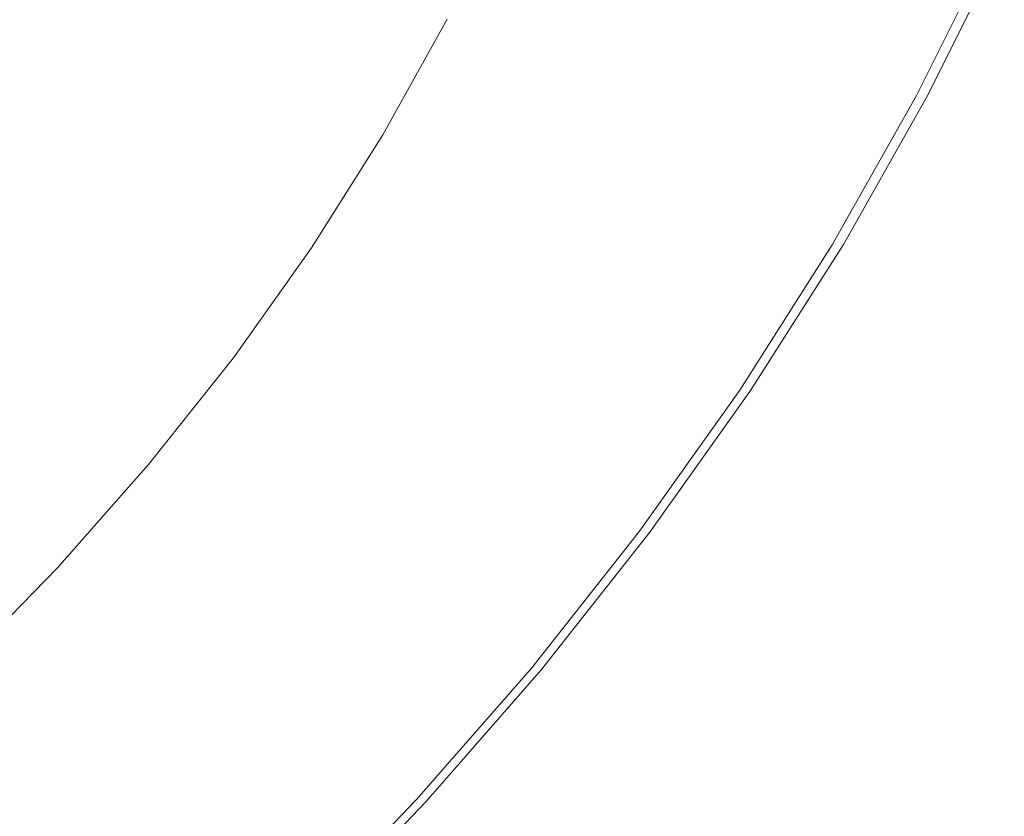
# Model space of a CAD drawing. Extents: x -255 to 255, y -455 to 0.
# Drawn here: x 170 to 236, y -373 to -320 of the extents above; entities that cross this region are included whole.
import ezdxf

# ---------------------------------------------------------------- set-up
doc = ezdxf.new("R2010")
doc.units = 0
doc.header["$LTSCALE"] = 500
doc.header["$MEASUREMENT"] = 0
doc.layers.add('NOVOTERM_CERAMIKA', color=7, linetype='Continuous')

msp = doc.modelspace()

# ---------------------------------------------------------------- linework, layer by layer
at = {"layer": 'NOVOTERM_CERAMIKA', "lineweight": 0}
for points, invisible_edges in [([(173.239, -319.785, -61.319), (177.053, -312.944, -61.319), (174.336, -312.049, -66.646), (170.58, -318.784, -66.646)], 15), ([(175.513, -320.641, -56.227), (179.378, -313.711, -56.227), (177.053, -312.944, -61.319), (173.239, -319.785, -61.319)], 15), ([(177.458, -321.373, -51.335), (181.366, -314.366, -51.335), (179.378, -313.711, -56.227), (175.513, -320.641, -56.227)], 15), ([(179.129, -322.001, -46.611), (183.073, -314.928, -46.611), (181.366, -314.366, -51.335), (177.458, -321.373, -51.335)], 15), ([(179.129, -322.001, -46.611), (180.579, -322.547, -42.02), (184.555, -315.417, -42.02), (183.073, -314.928, -46.611)], 15), ([(227.056, -325.032, 10.094), (232.042, -315.066, 10.094), (230.837, -315.243, 10.156), (225.877, -325.127, 10.156)], 15), ([(227.972, -324.958, 10.018), (232.979, -314.928, 10.018), (232.042, -315.066, 10.094), (227.056, -325.032, 10.094)], 15), ([(228.66, -324.901, 9.927), (233.683, -314.824, 9.927), (232.979, -314.928, 10.018), (227.972, -324.958, 10.018)], 15), ([(229.158, -324.86, 9.82), (234.193, -314.748, 9.82), (233.683, -314.824, 9.927), (228.66, -324.901, 9.927)], 15), ([(229.158, -324.86, 9.82), (229.501, -324.831, 9.696), (234.545, -314.695, 9.696), (234.193, -314.748, 9.82)], 15), ([(229.501, -324.831, 9.696), (229.726, -324.811, 9.556), (234.775, -314.659, 9.556), (234.545, -314.695, 9.696)], 13), ([(229.726, -324.811, 9.556), (229.868, -324.798, 9.397), (234.922, -314.636, 9.397), (234.775, -314.659, 9.556)], 15), ([(229.868, -324.798, 9.397), (229.965, -324.789, 9.219), (235.022, -314.62, 9.219), (234.922, -314.636, 9.397)], 15), ([(230.052, -324.78, 9.022), (235.112, -314.605, 9.022), (235.022, -314.62, 9.219), (229.965, -324.789, 9.219)], 15), ([(230.13, -324.772, 8.799), (235.193, -314.592, 8.799), (235.112, -314.605, 9.022), (230.052, -324.78, 9.022)], 15), ([(230.199, -324.766, 8.541), (235.265, -314.581, 8.541), (235.193, -314.592, 8.799), (230.13, -324.772, 8.799)], 15), ([(230.26, -324.76, 8.242), (235.327, -314.571, 8.242), (235.265, -314.581, 8.541), (230.199, -324.766, 8.541)], 15), ([(230.26, -324.76, 8.242), (230.313, -324.755, 7.894), (235.382, -314.562, 7.894), (235.327, -314.571, 8.242)], 15), ([(230.313, -324.755, 7.894), (230.358, -324.75, 7.49), (235.428, -314.554, 7.49), (235.382, -314.562, 7.894)], 15), ([(230.358, -324.75, 7.49), (230.395, -324.747, 7.023), (235.467, -314.548, 7.023), (235.428, -314.554, 7.49)], 15), ([(230.395, -324.747, 7.023), (230.425, -324.744, 6.485), (235.498, -314.543, 6.485), (235.467, -314.548, 7.023)], 15), ([(230.449, -324.741, 5.869), (235.522, -314.539, 5.869), (235.498, -314.543, 6.485), (230.425, -324.744, 6.485)], 15), ([(230.467, -324.74, 5.185), (235.541, -314.536, 5.185), (235.522, -314.539, 5.869), (230.449, -324.741, 5.869)], 15), ([(230.479, -324.738, 4.442), (235.554, -314.534, 4.442), (235.541, -314.536, 5.185), (230.467, -324.74, 5.185)], 15), ([(230.488, -324.737, 3.651), (235.562, -314.533, 3.651), (235.554, -314.534, 4.442), (230.479, -324.738, 4.442)], 15), ([(230.488, -324.737, 3.651), (230.493, -324.737, 2.82), (235.568, -314.532, 2.82), (235.562, -314.533, 3.651)], 15), ([(230.493, -324.737, 2.82), (230.495, -324.737, 1.96), (235.57, -314.531, 1.96), (235.568, -314.532, 2.82)], 15), ([(230.495, -324.737, 1.96), (230.496, -324.737, 1.081), (235.571, -314.531, 1.081), (235.57, -314.531, 1.96)], 15), ([(230.496, -324.737, 1.081), (230.496, -324.737, 0.192), (235.571, -314.531, 0.192), (235.571, -314.531, 1.081)], 13), ([(180.579, -322.547, -42.02), (181.865, -323.031, -37.53), (185.869, -315.85, -37.53), (184.555, -315.417, -42.02)], 15), ([(220.734, -325.536, 10.266), (222.667, -325.383, 10.24), (227.557, -315.724, 10.24), (225.582, -316.013, 10.266)], 15), ([(222.667, -325.383, 10.24), (224.398, -325.245, 10.204), (229.325, -315.465, 10.204), (227.557, -315.724, 10.24)], 15), ([(224.398, -325.245, 10.204), (225.877, -325.127, 10.156), (230.837, -315.243, 10.156), (229.325, -315.465, 10.204)], 15), ([(181.865, -323.031, -37.53), (183.041, -323.474, -33.106), (187.071, -316.246, -33.106), (185.869, -315.85, -37.53)], 15), ([(183.041, -323.474, -33.106), (184.162, -323.896, -28.716), (188.217, -316.624, -28.716), (187.071, -316.246, -33.106)], 15), ([(218.645, -325.702, 10.283), (223.448, -316.324, 10.283), (221.206, -316.652, 10.293), (216.45, -325.876, 10.293)], 15), ([(218.645, -325.702, 10.283), (220.734, -325.536, 10.266), (225.582, -316.013, 10.266), (223.448, -316.324, 10.283)], 15), ([(185.283, -324.317, -24.326), (189.363, -317.001, -24.326), (188.217, -316.624, -28.716), (184.162, -323.896, -28.716)], 15), ([(186.389, -324.733, -19.997), (190.493, -317.374, -19.997), (189.363, -317.001, -24.326), (185.283, -324.317, -24.326)], 15), ([(214.197, -326.055, 10.298), (218.904, -316.988, 10.298), (216.592, -317.325, 10.3), (211.934, -326.234, 10.3)], 15), ([(216.45, -325.876, 10.293), (221.206, -316.652, 10.293), (218.904, -316.988, 10.298), (214.197, -326.055, 10.298)], 15), ([(163.388, -324.08, -72.24), (166.411, -325.365, -66.646), (170.58, -318.784, -66.646), (167.481, -317.618, -72.24)], 15), ([(187.463, -325.138, -15.79), (191.591, -317.735, -15.79), (190.493, -317.374, -19.997), (186.389, -324.733, -19.997)], 15), ([(207.572, -326.58, 10.3), (209.71, -326.41, 10.3), (214.32, -317.656, 10.3), (212.136, -317.975, 10.3)], 15), ([(211.934, -326.234, 10.3), (216.592, -317.325, 10.3), (214.32, -317.656, 10.3), (209.71, -326.41, 10.3)], 15), ([(188.491, -325.524, -11.766), (192.641, -318.082, -11.766), (191.591, -317.735, -15.79), (187.463, -325.138, -15.79)], 15), ([(188.491, -325.524, -11.766), (189.456, -325.888, -7.986), (193.628, -318.407, -7.986), (192.641, -318.082, -11.766)], 15), ([(203.62, -326.889, 10.27), (205.537, -326.74, 10.292), (210.057, -318.278, 10.292), (208.099, -318.56, 10.27)], 15), ([(205.537, -326.74, 10.292), (207.572, -326.58, 10.3), (212.136, -317.975, 10.3), (210.057, -318.278, 10.292)], 15), ([(169.005, -326.468, -61.319), (173.239, -319.785, -61.319), (170.58, -318.784, -66.646), (166.411, -325.365, -66.646)], 15), ([(189.456, -325.888, -7.986), (190.344, -326.222, -4.511), (194.535, -318.706, -4.511), (193.628, -318.407, -7.986)], 15), ([(190.344, -326.222, -4.511), (191.138, -326.52, -1.401), (195.346, -318.973, -1.401), (194.535, -318.706, -4.511)], 15), ([(191.138, -326.52, -1.401), (191.823, -326.778, 1.281), (196.046, -319.204, 1.281), (195.346, -318.973, -1.401)], 15), ([(201.838, -327.025, 10.224), (206.278, -318.82, 10.224), (204.611, -319.054, 10.148), (200.206, -327.145, 10.148)], 15), ([(201.838, -327.025, 10.224), (203.62, -326.889, 10.27), (208.099, -318.56, 10.27), (206.278, -318.82, 10.224)], 15), ([(192.383, -326.989, 3.476), (196.619, -319.393, 3.476), (196.046, -319.204, 1.281), (191.823, -326.778, 1.281)], 15), ([(192.861, -327.156, 5.236), (197.108, -319.54, 5.236), (196.619, -319.393, 3.476), (192.383, -326.989, 3.476)], 15), ([(193.299, -327.282, 6.615), (197.555, -319.645, 6.615), (197.108, -319.54, 5.236), (192.861, -327.156, 5.236)], 15), ([(193.74, -327.369, 7.666), (198.005, -319.71, 7.666), (197.555, -319.645, 6.615), (193.299, -327.282, 6.615)], 15), ([(194.796, -327.44, 8.999), (195.497, -327.43, 9.387), (199.801, -319.662, 9.387), (199.085, -319.718, 8.999)], 15), ([(195.497, -327.43, 9.387), (196.37, -327.393, 9.661), (200.692, -319.566, 9.661), (199.801, -319.662, 9.387)], 15), ([(197.456, -327.331, 9.874), (201.802, -319.43, 9.874), (200.692, -319.566, 9.661), (196.37, -327.393, 9.661)], 15), ([(198.74, -327.248, 10.034), (203.114, -319.259, 10.034), (201.802, -319.43, 9.874), (197.456, -327.331, 9.874)], 15), ([(200.206, -327.145, 10.148), (204.611, -319.054, 10.148), (203.114, -319.259, 10.034), (198.74, -327.248, 10.034)], 15), ([(171.224, -327.412, -56.227), (175.513, -320.641, -56.227), (173.239, -319.785, -61.319), (169.005, -326.468, -61.319)], 15), ([(193.74, -327.369, 7.666), (194.225, -327.421, 8.443), (198.501, -319.734, 8.443), (198.005, -319.71, 7.666)], 13), ([(194.225, -327.421, 8.443), (194.796, -327.44, 8.999), (199.085, -319.718, 8.999), (198.501, -319.734, 8.443)], 15), ([(173.121, -328.219, -51.335), (177.458, -321.373, -51.335), (175.513, -320.641, -56.227), (171.224, -327.412, -56.227)], 15), ([(174.751, -328.912, -46.611), (179.129, -322.001, -46.611), (177.458, -321.373, -51.335), (173.121, -328.219, -51.335)], 15), ([(174.751, -328.912, -46.611), (176.166, -329.514, -42.02), (180.579, -322.547, -42.02), (179.129, -322.001, -46.611)], 15), ([(176.166, -329.514, -42.02), (177.421, -330.047, -37.53), (181.865, -323.031, -37.53), (180.579, -322.547, -42.02)], 15), ([(177.421, -330.047, -37.53), (178.568, -330.535, -33.106), (183.041, -323.474, -33.106), (181.865, -323.031, -37.53)], 15), ([(178.568, -330.535, -33.106), (179.662, -331, -28.716), (184.162, -323.896, -28.716), (183.041, -323.474, -33.106)], 15), ([(180.755, -331.465, -24.326), (185.283, -324.317, -24.326), (184.162, -323.896, -28.716), (179.662, -331, -28.716)], 15), ([(181.834, -331.924, -19.997), (186.389, -324.733, -19.997), (185.283, -324.317, -24.326), (180.755, -331.465, -24.326)], 15), ([(182.882, -332.37, -15.79), (187.463, -325.138, -15.79), (186.389, -324.733, -19.997), (181.834, -331.924, -19.997)], 15), ([(223.084, -334.748, 9.927), (228.66, -324.901, 9.927), (227.972, -324.958, 10.018), (222.413, -334.758, 10.018)], 15), ([(223.568, -334.741, 9.82), (229.158, -324.86, 9.82), (228.66, -324.901, 9.927), (223.084, -334.748, 9.927)], 15), ([(223.568, -334.741, 9.82), (223.902, -334.735, 9.696), (229.501, -324.831, 9.696), (229.158, -324.86, 9.82)], 15), ([(223.902, -334.735, 9.696), (224.12, -334.73, 9.556), (229.726, -324.811, 9.556), (229.501, -324.831, 9.696)], 13), ([(224.12, -334.73, 9.556), (224.258, -334.727, 9.397), (229.868, -324.798, 9.397), (229.726, -324.811, 9.556)], 15), ([(224.258, -334.727, 9.397), (224.351, -334.724, 9.219), (229.965, -324.789, 9.219), (229.868, -324.798, 9.397)], 15), ([(224.435, -334.721, 9.022), (230.052, -324.78, 9.022), (229.965, -324.789, 9.219), (224.351, -334.724, 9.219)], 15), ([(224.511, -334.719, 8.799), (230.13, -324.772, 8.799), (230.052, -324.78, 9.022), (224.435, -334.721, 9.022)], 15), ([(224.577, -334.716, 8.541), (230.199, -324.766, 8.541), (230.13, -324.772, 8.799), (224.511, -334.719, 8.799)], 15), ([(224.636, -334.715, 8.242), (230.26, -324.76, 8.242), (230.199, -324.766, 8.541), (224.577, -334.716, 8.541)], 15), ([(224.636, -334.715, 8.242), (224.687, -334.713, 7.894), (230.313, -324.755, 7.894), (230.26, -324.76, 8.242)], 15), ([(224.687, -334.713, 7.894), (224.73, -334.712, 7.49), (230.358, -324.75, 7.49), (230.313, -324.755, 7.894)], 15), ([(224.73, -334.712, 7.49), (224.766, -334.71, 7.023), (230.395, -324.747, 7.023), (230.358, -324.75, 7.49)], 15), ([(224.766, -334.71, 7.023), (224.795, -334.709, 6.485), (230.425, -324.744, 6.485), (230.395, -324.747, 7.023)], 15), ([(224.818, -334.709, 5.869), (230.449, -324.741, 5.869), (230.425, -324.744, 6.485), (224.795, -334.709, 6.485)], 15), ([(224.835, -334.708, 5.185), (230.467, -324.74, 5.185), (230.449, -324.741, 5.869), (224.818, -334.709, 5.869)], 15), ([(224.847, -334.708, 4.442), (230.479, -324.738, 4.442), (230.467, -324.74, 5.185), (224.835, -334.708, 5.185)], 15), ([(224.855, -334.708, 3.651), (230.488, -324.737, 3.651), (230.479, -324.738, 4.442), (224.847, -334.708, 4.442)], 15), ([(224.855, -334.708, 3.651), (224.86, -334.707, 2.82), (230.493, -324.737, 2.82), (230.488, -324.737, 3.651)], 15), ([(224.86, -334.707, 2.82), (224.863, -334.707, 1.96), (230.495, -324.737, 1.96), (230.493, -324.737, 2.82)], 15), ([(224.863, -334.707, 1.96), (224.863, -334.707, 1.081), (230.496, -324.737, 1.081), (230.495, -324.737, 1.96)], 15), ([(224.863, -334.707, 1.081), (224.863, -334.707, 0.192), (230.496, -324.737, 0.192), (230.496, -324.737, 1.081)], 13), ([(183.884, -332.796, -11.766), (188.491, -325.524, -11.766), (187.463, -325.138, -15.79), (182.882, -332.37, -15.79)], 15), ([(183.884, -332.796, -11.766), (184.826, -333.196, -7.986), (189.456, -325.888, -7.986), (188.491, -325.524, -11.766)], 15), ([(213.314, -334.866, 10.283), (215.352, -334.842, 10.266), (220.734, -325.536, 10.266), (218.645, -325.702, 10.283)], 15), ([(215.352, -334.842, 10.266), (217.239, -334.821, 10.24), (222.667, -325.383, 10.24), (220.734, -325.536, 10.266)], 15), ([(217.239, -334.821, 10.24), (218.927, -334.801, 10.204), (224.398, -325.245, 10.204), (222.667, -325.383, 10.24)], 15), ([(218.927, -334.801, 10.204), (220.37, -334.784, 10.156), (225.877, -325.127, 10.156), (224.398, -325.245, 10.204)], 15), ([(221.52, -334.769, 10.094), (227.056, -325.032, 10.094), (225.877, -325.127, 10.156), (220.37, -334.784, 10.156)], 15), ([(222.413, -334.758, 10.018), (227.972, -324.958, 10.018), (227.056, -325.032, 10.094), (221.52, -334.769, 10.094)], 15), ([(184.826, -333.196, -7.986), (185.692, -333.565, -4.511), (190.344, -326.222, -4.511), (189.456, -325.888, -7.986)], 15), ([(185.692, -333.565, -4.511), (186.467, -333.894, -1.401), (191.138, -326.52, -1.401), (190.344, -326.222, -4.511)], 15), ([(206.764, -334.939, 10.3), (211.934, -326.234, 10.3), (209.71, -326.41, 10.3), (204.592, -334.964, 10.3)], 15), ([(208.972, -334.915, 10.298), (214.197, -326.055, 10.298), (211.934, -326.234, 10.3), (206.764, -334.939, 10.3)], 15), ([(211.172, -334.89, 10.293), (216.45, -325.876, 10.293), (214.197, -326.055, 10.298), (208.972, -334.915, 10.298)], 15), ([(213.314, -334.866, 10.283), (218.645, -325.702, 10.283), (216.45, -325.876, 10.293), (211.172, -334.89, 10.293)], 15), ([(166.523, -334.008, -56.227), (171.224, -327.412, -56.227), (169.005, -326.468, -61.319), (164.365, -332.979, -61.319)], 15), ([(186.467, -333.894, -1.401), (187.135, -334.178, 1.281), (191.823, -326.778, 1.281), (191.138, -326.52, -1.401)], 15), ([(187.682, -334.411, 3.476), (192.383, -326.989, 3.476), (191.823, -326.778, 1.281), (187.135, -334.178, 1.281)], 15), ([(196.909, -335.041, 10.224), (198.649, -335.027, 10.27), (203.62, -326.889, 10.27), (201.838, -327.025, 10.224)], 15), ([(198.649, -335.027, 10.27), (200.519, -335.008, 10.292), (205.537, -326.74, 10.292), (203.62, -326.889, 10.27)], 15), ([(200.519, -335.008, 10.292), (202.506, -334.987, 10.3), (207.572, -326.58, 10.3), (205.537, -326.74, 10.292)], 15), ([(202.506, -334.987, 10.3), (204.592, -334.964, 10.3), (209.71, -326.41, 10.3), (207.572, -326.58, 10.3)], 15), ([(168.368, -334.888, -51.335), (173.121, -328.219, -51.335), (171.224, -327.412, -56.227), (166.523, -334.008, -56.227)], 15), ([(188.148, -334.597, 5.236), (192.861, -327.156, 5.236), (192.383, -326.989, 3.476), (187.682, -334.411, 3.476)], 15), ([(188.575, -334.742, 6.615), (193.299, -327.282, 6.615), (192.861, -327.156, 5.236), (188.148, -334.597, 5.236)], 15), ([(189.005, -334.852, 7.666), (193.74, -327.369, 7.666), (193.299, -327.282, 6.615), (188.575, -334.742, 6.615)], 15), ([(189.005, -334.852, 7.666), (189.478, -334.931, 8.443), (194.225, -327.421, 8.443), (193.74, -327.369, 7.666)], 13), ([(189.478, -334.931, 8.443), (190.036, -334.985, 8.999), (194.796, -327.44, 8.999), (194.225, -327.421, 8.443)], 15), ([(190.036, -334.985, 8.999), (190.721, -335.019, 9.387), (195.497, -327.43, 9.387), (194.796, -327.44, 8.999)], 15), ([(190.721, -335.019, 9.387), (191.572, -335.04, 9.661), (196.37, -327.393, 9.661), (195.497, -327.43, 9.387)], 15), ([(192.632, -335.051, 9.874), (197.456, -327.331, 9.874), (196.37, -327.393, 9.661), (191.572, -335.04, 9.661)], 15), ([(193.885, -335.054, 10.034), (198.74, -327.248, 10.034), (197.456, -327.331, 9.874), (192.632, -335.051, 9.874)], 15), ([(195.316, -335.051, 10.148), (200.206, -327.145, 10.148), (198.74, -327.248, 10.034), (193.885, -335.054, 10.034)], 15), ([(196.909, -335.041, 10.224), (201.838, -327.025, 10.224), (200.206, -327.145, 10.148), (195.316, -335.051, 10.148)], 15), ([(169.953, -335.644, -46.611), (174.751, -328.912, -46.611), (173.121, -328.219, -51.335), (168.368, -334.888, -51.335)], 15), ([(169.953, -335.644, -46.611), (171.329, -336.3, -42.02), (176.166, -329.514, -42.02), (174.751, -328.912, -46.611)], 15), ([(171.329, -336.3, -42.02), (172.549, -336.882, -37.53), (177.421, -330.047, -37.53), (176.166, -329.514, -42.02)], 15), ([(172.549, -336.882, -37.53), (173.665, -337.414, -33.106), (178.568, -330.535, -33.106), (177.421, -330.047, -37.53)], 15), ([(173.665, -337.414, -33.106), (174.729, -337.921, -28.716), (179.662, -331, -28.716), (178.568, -330.535, -33.106)], 15), ([(175.792, -338.428, -24.326), (180.755, -331.465, -24.326), (179.662, -331, -28.716), (174.729, -337.921, -28.716)], 15), ([(176.841, -338.929, -19.997), (181.834, -331.924, -19.997), (180.755, -331.465, -24.326), (175.792, -338.428, -24.326)], 15), ([(177.861, -339.415, -15.79), (182.882, -332.37, -15.79), (181.834, -331.924, -19.997), (176.841, -338.929, -19.997)], 15), ([(178.835, -339.88, -11.766), (183.884, -332.796, -11.766), (182.882, -332.37, -15.79), (177.861, -339.415, -15.79)], 15), ([(178.835, -339.88, -11.766), (179.751, -340.316, -7.986), (184.826, -333.196, -7.986), (183.884, -332.796, -11.766)], 15), ([(179.751, -340.316, -7.986), (180.593, -340.718, -4.511), (185.692, -333.565, -4.511), (184.826, -333.196, -7.986)], 15), ([(180.593, -340.718, -4.511), (181.347, -341.077, -1.401), (186.467, -333.894, -1.401), (185.692, -333.565, -4.511)], 15), ([(181.347, -341.077, -1.401), (181.997, -341.387, 1.281), (187.135, -334.178, 1.281), (186.467, -333.894, -1.401)], 15), ([(182.528, -341.641, 3.476), (187.682, -334.411, 3.476), (187.135, -334.178, 1.281), (181.997, -341.387, 1.281)], 15), ([(182.982, -341.846, 5.236), (188.148, -334.597, 5.236), (187.682, -334.411, 3.476), (182.528, -341.641, 3.476)], 15), ([(183.398, -342.01, 6.615), (188.575, -334.742, 6.615), (188.148, -334.597, 5.236), (182.982, -341.846, 5.236)], 15), ([(183.816, -342.141, 7.666), (189.005, -334.852, 7.666), (188.575, -334.742, 6.615), (183.398, -342.01, 6.615)], 15), ([(216.32, -344.306, 10.018), (222.413, -334.758, 10.018), (221.52, -334.769, 10.094), (215.452, -344.257, 10.094)], 15), ([(216.971, -344.342, 9.927), (223.084, -334.748, 9.927), (222.413, -334.758, 10.018), (216.32, -344.306, 10.018)], 15), ([(217.441, -344.368, 9.82), (223.568, -334.741, 9.82), (223.084, -334.748, 9.927), (216.971, -344.342, 9.927)], 15), ([(217.441, -344.368, 9.82), (217.765, -344.384, 9.696), (223.902, -334.735, 9.696), (223.568, -334.741, 9.82)], 15), ([(217.765, -344.384, 9.696), (217.975, -344.394, 9.556), (224.12, -334.73, 9.556), (223.902, -334.735, 9.696)], 13), ([(217.975, -344.394, 9.556), (218.108, -344.4, 9.397), (224.258, -334.727, 9.397), (224.12, -334.73, 9.556)], 15), ([(218.108, -344.4, 9.397), (218.198, -344.403, 9.219), (224.351, -334.724, 9.219), (224.258, -334.727, 9.397)], 15), ([(218.279, -344.406, 9.022), (224.435, -334.721, 9.022), (224.351, -334.724, 9.219), (218.198, -344.403, 9.219)], 15), ([(218.351, -344.409, 8.799), (224.511, -334.719, 8.799), (224.435, -334.721, 9.022), (218.279, -344.406, 9.022)], 15), ([(218.415, -344.411, 8.541), (224.577, -334.716, 8.541), (224.511, -334.719, 8.799), (218.351, -344.409, 8.799)], 15), ([(218.471, -344.413, 8.242), (224.636, -334.715, 8.242), (224.577, -334.716, 8.541), (218.415, -344.411, 8.541)], 15), ([(218.471, -344.413, 8.242), (218.52, -344.414, 7.894), (224.687, -334.713, 7.894), (224.636, -334.715, 8.242)], 15), ([(218.52, -344.414, 7.894), (218.561, -344.416, 7.49), (224.73, -334.712, 7.49), (224.687, -334.713, 7.894)], 15), ([(218.561, -344.416, 7.49), (218.596, -344.417, 7.023), (224.766, -334.71, 7.023), (224.73, -334.712, 7.49)], 15), ([(218.596, -344.417, 7.023), (218.624, -344.418, 6.485), (224.795, -334.709, 6.485), (224.766, -334.71, 7.023)], 15), ([(218.646, -344.419, 5.869), (224.818, -334.709, 5.869), (224.795, -334.709, 6.485), (218.624, -344.418, 6.485)], 15), ([(218.662, -344.42, 5.185), (224.835, -334.708, 5.185), (224.818, -334.709, 5.869), (218.646, -344.419, 5.869)], 15), ([(218.674, -344.42, 4.442), (224.847, -334.708, 4.442), (224.835, -334.708, 5.185), (218.662, -344.42, 5.185)], 15), ([(218.682, -344.42, 3.651), (224.855, -334.708, 3.651), (224.847, -334.708, 4.442), (218.674, -344.42, 4.442)], 15), ([(218.682, -344.42, 3.651), (218.686, -344.42, 2.82), (224.86, -334.707, 2.82), (224.855, -334.708, 3.651)], 15), ([(218.686, -344.42, 2.82), (218.689, -344.42, 1.96), (224.863, -334.707, 1.96), (224.86, -334.707, 2.82)], 15), ([(218.689, -344.42, 1.96), (218.689, -344.42, 1.081), (224.863, -334.707, 1.081), (224.863, -334.707, 1.96)], 15), ([(218.689, -344.42, 1.081), (218.689, -344.42, 0.192), (224.863, -334.707, 0.192), (224.863, -334.707, 1.081)], 13), ([(183.816, -342.141, 7.666), (184.276, -342.247, 8.443), (189.478, -334.931, 8.443), (189.005, -334.852, 7.666)], 13), ([(184.276, -342.247, 8.443), (184.819, -342.335, 8.999), (190.036, -334.985, 8.999), (189.478, -334.931, 8.443)], 15), ([(184.819, -342.335, 8.999), (185.485, -342.413, 9.387), (190.721, -335.019, 9.387), (190.036, -334.985, 8.999)], 15), ([(185.485, -342.413, 9.387), (186.313, -342.489, 9.661), (191.572, -335.04, 9.661), (190.721, -335.019, 9.387)], 15), ([(187.345, -342.572, 9.874), (192.632, -335.051, 9.874), (191.572, -335.04, 9.661), (186.313, -342.489, 9.661)], 15), ([(188.564, -342.659, 10.034), (193.885, -335.054, 10.034), (192.632, -335.051, 9.874), (187.345, -342.572, 9.874)], 15), ([(189.957, -342.752, 10.148), (195.316, -335.051, 10.148), (193.885, -335.054, 10.034), (188.564, -342.659, 10.034)], 15), ([(191.507, -342.851, 10.224), (196.909, -335.041, 10.224), (195.316, -335.051, 10.148), (189.957, -342.752, 10.148)], 15), ([(191.507, -342.851, 10.224), (193.199, -342.955, 10.27), (198.649, -335.027, 10.27), (196.909, -335.041, 10.224)], 15), ([(193.199, -342.955, 10.27), (195.02, -343.064, 10.292), (200.519, -335.008, 10.292), (198.649, -335.027, 10.27)], 15), ([(195.02, -343.064, 10.292), (196.953, -343.178, 10.3), (202.506, -334.987, 10.3), (200.519, -335.008, 10.292)], 15), ([(196.953, -343.178, 10.3), (198.983, -343.297, 10.3), (204.592, -334.964, 10.3), (202.506, -334.987, 10.3)], 15), ([(201.096, -343.421, 10.3), (206.764, -334.939, 10.3), (204.592, -334.964, 10.3), (198.983, -343.297, 10.3)], 15), ([(203.245, -343.547, 10.298), (208.972, -334.915, 10.298), (206.764, -334.939, 10.3), (201.096, -343.421, 10.3)], 15), ([(205.385, -343.672, 10.293), (211.172, -334.89, 10.293), (208.972, -334.915, 10.298), (203.245, -343.547, 10.298)], 15), ([(207.469, -343.794, 10.283), (213.314, -334.866, 10.283), (211.172, -334.89, 10.293), (205.385, -343.672, 10.293)], 15), ([(207.469, -343.794, 10.283), (209.452, -343.91, 10.266), (215.352, -334.842, 10.266), (213.314, -334.866, 10.283)], 15), ([(209.452, -343.91, 10.266), (211.288, -344.017, 10.24), (217.239, -334.821, 10.24), (215.352, -334.842, 10.266)], 15), ([(211.288, -344.017, 10.24), (212.93, -344.112, 10.204), (218.927, -334.801, 10.204), (217.239, -334.821, 10.24)], 15), ([(212.93, -344.112, 10.204), (214.334, -344.193, 10.156), (220.37, -334.784, 10.156), (218.927, -334.801, 10.204)], 15), ([(215.452, -344.257, 10.094), (221.52, -334.769, 10.094), (220.37, -334.784, 10.156), (214.334, -344.193, 10.156)], 15), ([(164.747, -342.182, -46.611), (166.082, -342.891, -42.02), (171.329, -336.3, -42.02), (169.953, -335.644, -46.611)], 15), ([(166.082, -342.891, -42.02), (167.264, -343.52, -37.53), (172.549, -336.882, -37.53), (171.329, -336.3, -42.02)], 15), ([(167.264, -343.52, -37.53), (168.346, -344.095, -33.106), (173.665, -337.414, -33.106), (172.549, -336.882, -37.53)], 15), ([(168.346, -344.095, -33.106), (169.377, -344.643, -28.716), (174.729, -337.921, -28.716), (173.665, -337.414, -33.106)], 15), ([(170.408, -345.191, -24.326), (175.792, -338.428, -24.326), (174.729, -337.921, -28.716), (169.377, -344.643, -28.716)], 15), ([(171.425, -345.732, -19.997), (176.841, -338.929, -19.997), (175.792, -338.428, -24.326), (170.408, -345.191, -24.326)], 15), ([(172.413, -346.257, -15.79), (177.861, -339.415, -15.79), (176.841, -338.929, -19.997), (171.425, -345.732, -19.997)], 15), ([(173.358, -346.759, -11.766), (178.835, -339.88, -11.766), (177.861, -339.415, -15.79), (172.413, -346.257, -15.79)], 15), ([(173.358, -346.759, -11.766), (174.246, -347.231, -7.986), (179.751, -340.316, -7.986), (178.835, -339.88, -11.766)], 15), ([(174.246, -347.231, -7.986), (175.062, -347.665, -4.511), (180.593, -340.718, -4.511), (179.751, -340.316, -7.986)], 15), ([(175.062, -347.665, -4.511), (175.792, -348.054, -1.401), (181.347, -341.077, -1.401), (180.593, -340.718, -4.511)], 15), ([(175.792, -348.054, -1.401), (176.422, -348.388, 1.281), (181.997, -341.387, 1.281), (181.347, -341.077, -1.401)], 15), ([(176.938, -348.662, 3.476), (182.528, -341.641, 3.476), (181.997, -341.387, 1.281), (176.422, -348.388, 1.281)], 15), ([(177.378, -348.886, 5.236), (182.982, -341.846, 5.236), (182.528, -341.641, 3.476), (176.938, -348.662, 3.476)], 15), ([(177.781, -349.068, 6.615), (183.398, -342.01, 6.615), (182.982, -341.846, 5.236), (177.378, -348.886, 5.236)], 15), ([(178.186, -349.22, 7.666), (183.816, -342.141, 7.666), (183.398, -342.01, 6.615), (177.781, -349.068, 6.615)], 15), ([(178.186, -349.22, 7.666), (178.632, -349.352, 8.443), (184.276, -342.247, 8.443), (183.816, -342.141, 7.666)], 13), ([(178.632, -349.352, 8.443), (179.159, -349.473, 8.999), (184.819, -342.335, 8.999), (184.276, -342.247, 8.443)], 15), ([(179.159, -349.473, 8.999), (179.804, -349.594, 9.387), (185.485, -342.413, 9.387), (184.819, -342.335, 8.999)], 15), ([(179.804, -349.594, 9.387), (180.608, -349.725, 9.661), (186.313, -342.489, 9.661), (185.485, -342.413, 9.387)], 15), ([(181.609, -349.875, 9.874), (187.345, -342.572, 9.874), (186.313, -342.489, 9.661), (180.608, -349.725, 9.661)], 15), ([(182.791, -350.045, 10.034), (188.564, -342.659, 10.034), (187.345, -342.572, 9.874), (181.609, -349.875, 9.874)], 15), ([(184.142, -350.232, 10.148), (189.957, -342.752, 10.148), (188.564, -342.659, 10.034), (182.791, -350.045, 10.034)], 15), ([(185.645, -350.436, 10.224), (191.507, -342.851, 10.224), (189.957, -342.752, 10.148), (184.142, -350.232, 10.148)], 15), ([(185.645, -350.436, 10.224), (187.287, -350.655, 10.27), (193.199, -342.955, 10.27), (191.507, -342.851, 10.224)], 15), ([(187.287, -350.655, 10.27), (189.052, -350.888, 10.292), (195.02, -343.064, 10.292), (193.199, -342.955, 10.27)], 15), ([(189.052, -350.888, 10.292), (190.927, -351.134, 10.3), (196.953, -343.178, 10.3), (195.02, -343.064, 10.292)], 15), ([(190.927, -351.134, 10.3), (192.897, -351.391, 10.3), (198.983, -343.297, 10.3), (196.953, -343.178, 10.3)], 15), ([(194.946, -351.659, 10.3), (201.096, -343.421, 10.3), (198.983, -343.297, 10.3), (192.897, -351.391, 10.3)], 15), ([(197.03, -351.932, 10.298), (203.245, -343.547, 10.298), (201.096, -343.421, 10.3), (194.946, -351.659, 10.3)], 15), ([(199.106, -352.203, 10.293), (205.385, -343.672, 10.293), (203.245, -343.547, 10.298), (197.03, -351.932, 10.298)], 15), ([(201.127, -352.467, 10.283), (207.469, -343.794, 10.283), (205.385, -343.672, 10.293), (199.106, -352.203, 10.293)], 15), ([(201.127, -352.467, 10.283), (203.05, -352.718, 10.266), (209.452, -343.91, 10.266), (207.469, -343.794, 10.283)], 15), ([(203.05, -352.718, 10.266), (204.83, -352.95, 10.24), (211.288, -344.017, 10.24), (209.452, -343.91, 10.266)], 15), ([(204.83, -352.95, 10.24), (206.423, -353.157, 10.204), (212.93, -344.112, 10.204), (211.288, -344.017, 10.24)], 15), ([(206.423, -353.157, 10.204), (207.783, -353.333, 10.156), (214.334, -344.193, 10.156), (212.93, -344.112, 10.204)], 15), ([(208.867, -353.473, 10.094), (215.452, -344.257, 10.094), (214.334, -344.193, 10.156), (207.783, -353.333, 10.156)], 15), ([(209.707, -353.581, 10.018), (216.32, -344.306, 10.018), (215.452, -344.257, 10.094), (208.867, -353.473, 10.094)], 15), ([(210.338, -353.662, 9.927), (216.971, -344.342, 9.927), (216.32, -344.306, 10.018), (209.707, -353.581, 10.018)], 15), ([(210.793, -353.719, 9.82), (217.441, -344.368, 9.82), (216.971, -344.342, 9.927), (210.338, -353.662, 9.927)], 15), ([(210.793, -353.719, 9.82), (211.105, -353.757, 9.696), (217.765, -344.384, 9.696), (217.441, -344.368, 9.82)], 15), ([(211.105, -353.757, 9.696), (211.308, -353.781, 9.556), (217.975, -344.394, 9.556), (217.765, -344.384, 9.696)], 13), ([(211.308, -353.781, 9.556), (211.436, -353.795, 9.397), (218.108, -344.4, 9.397), (217.975, -344.394, 9.556)], 15), ([(211.436, -353.795, 9.397), (211.521, -353.804, 9.219), (218.198, -344.403, 9.219), (218.108, -344.4, 9.397)], 15), ([(211.599, -353.813, 9.022), (218.279, -344.406, 9.022), (218.198, -344.403, 9.219), (211.521, -353.804, 9.219)], 15), ([(211.668, -353.82, 8.799), (218.351, -344.409, 8.799), (218.279, -344.406, 9.022), (211.599, -353.813, 9.022)], 15), ([(211.729, -353.826, 8.541), (218.415, -344.411, 8.541), (218.351, -344.409, 8.799), (211.668, -353.82, 8.799)], 15), ([(211.783, -353.832, 8.242), (218.471, -344.413, 8.242), (218.415, -344.411, 8.541), (211.729, -353.826, 8.541)], 15), ([(211.783, -353.832, 8.242), (211.829, -353.837, 7.894), (218.52, -344.414, 7.894), (218.471, -344.413, 8.242)], 15), ([(211.829, -353.837, 7.894), (211.869, -353.841, 7.49), (218.561, -344.416, 7.49), (218.52, -344.414, 7.894)], 15), ([(211.869, -353.841, 7.49), (211.902, -353.844, 7.023), (218.596, -344.417, 7.023), (218.561, -344.416, 7.49)], 15), ([(211.902, -353.844, 7.023), (211.929, -353.847, 6.485), (218.624, -344.418, 6.485), (218.596, -344.417, 7.023)], 15), ([(211.95, -353.849, 5.869), (218.646, -344.419, 5.869), (218.624, -344.418, 6.485), (211.929, -353.847, 6.485)], 15), ([(211.965, -353.851, 5.185), (218.662, -344.42, 5.185), (218.646, -344.419, 5.869), (211.95, -353.849, 5.869)], 15), ([(211.976, -353.852, 4.442), (218.674, -344.42, 4.442), (218.662, -344.42, 5.185), (211.965, -353.851, 5.185)], 15), ([(211.984, -353.853, 3.651), (218.682, -344.42, 3.651), (218.674, -344.42, 4.442), (211.976, -353.852, 4.442)], 15), ([(211.984, -353.853, 3.651), (211.988, -353.853, 2.82), (218.686, -344.42, 2.82), (218.682, -344.42, 3.651)], 15), ([(211.988, -353.853, 2.82), (211.991, -353.854, 1.96), (218.689, -344.42, 1.96), (218.686, -344.42, 2.82)], 15), ([(211.991, -353.854, 1.96), (211.991, -353.854, 1.081), (218.689, -344.42, 1.081), (218.689, -344.42, 1.96)], 15), ([(211.991, -353.854, 1.081), (211.991, -353.854, 0.192), (218.689, -344.42, 0.192), (218.689, -344.42, 1.081)], 13), ([(170.408, -345.191, -24.326), (169.377, -344.643, -28.716), (163.62, -351.149, -28.716), (164.616, -351.737, -24.326)], 15), ([(171.425, -345.732, -19.997), (170.408, -345.191, -24.326), (164.616, -351.737, -24.326), (165.598, -352.316, -19.997)], 15), ([(172.413, -346.257, -15.79), (171.425, -345.732, -19.997), (165.598, -352.316, -19.997), (166.552, -352.88, -15.79)], 15), ([(173.358, -346.759, -11.766), (172.413, -346.257, -15.79), (166.552, -352.88, -15.79), (167.466, -353.418, -11.766)], 15), ([(173.358, -346.759, -11.766), (167.466, -353.418, -11.766), (168.323, -353.925, -7.986), (174.246, -347.231, -7.986)], 15), ([(174.246, -347.231, -7.986), (168.323, -353.925, -7.986), (169.112, -354.39, -4.511), (175.062, -347.665, -4.511)], 15), ([(175.062, -347.665, -4.511), (169.112, -354.39, -4.511), (169.817, -354.806, -1.401), (175.792, -348.054, -1.401)], 15), ([(175.792, -348.054, -1.401), (169.817, -354.806, -1.401), (170.426, -355.165, 1.281), (176.422, -348.388, 1.281)], 15), ([(176.938, -348.662, 3.476), (176.422, -348.388, 1.281), (170.426, -355.165, 1.281), (170.924, -355.459, 3.476)], 15), ([(177.378, -348.886, 5.236), (176.938, -348.662, 3.476), (170.924, -355.459, 3.476), (171.349, -355.7, 5.236)], 15), ([(177.781, -349.068, 6.615), (177.378, -348.886, 5.236), (171.349, -355.7, 5.236), (171.738, -355.9, 6.615)], 15), ([(178.186, -349.22, 7.666), (177.781, -349.068, 6.615), (171.738, -355.9, 6.615), (172.13, -356.073, 7.666)], 15), ([(178.186, -349.22, 7.666), (172.13, -356.073, 7.666), (172.561, -356.229, 8.443), (178.632, -349.352, 8.443)], 11), ([(178.632, -349.352, 8.443), (172.561, -356.229, 8.443), (173.07, -356.382, 8.999), (179.159, -349.473, 8.999)], 15), ([(179.159, -349.473, 8.999), (173.07, -356.382, 8.999), (173.694, -356.544, 9.387), (179.804, -349.594, 9.387)], 15), ([(179.804, -349.594, 9.387), (173.694, -356.544, 9.387), (174.47, -356.728, 9.661), (180.608, -349.725, 9.661)], 15), ([(181.609, -349.875, 9.874), (180.608, -349.725, 9.661), (174.47, -356.728, 9.661), (175.437, -356.946, 9.874)], 15), ([(182.791, -350.045, 10.034), (181.609, -349.875, 9.874), (175.437, -356.946, 9.874), (176.581, -357.195, 10.034)], 15), ([(184.142, -350.232, 10.148), (182.791, -350.045, 10.034), (176.581, -357.195, 10.034), (177.886, -357.473, 10.148)], 15), ([(185.645, -350.436, 10.224), (184.142, -350.232, 10.148), (177.886, -357.473, 10.148), (179.339, -357.779, 10.224)], 15), ([(185.645, -350.436, 10.224), (179.339, -357.779, 10.224), (180.926, -358.109, 10.27), (187.287, -350.655, 10.27)], 15), ([(187.287, -350.655, 10.27), (180.926, -358.109, 10.27), (182.633, -358.462, 10.292), (189.052, -350.888, 10.292)], 15), ([(189.052, -350.888, 10.292), (182.633, -358.462, 10.292), (184.445, -358.835, 10.3), (190.927, -351.134, 10.3)], 15), ([(190.927, -351.134, 10.3), (184.445, -358.835, 10.3), (186.348, -359.227, 10.3), (192.897, -351.391, 10.3)], 15), ([(194.946, -351.659, 10.3), (192.897, -351.391, 10.3), (186.348, -359.227, 10.3), (188.329, -359.634, 10.3)], 15), ([(197.03, -351.932, 10.298), (194.946, -351.659, 10.3), (188.329, -359.634, 10.3), (190.344, -360.049, 10.298)], 15), ([(199.106, -352.203, 10.293), (197.03, -351.932, 10.298), (190.344, -360.049, 10.298), (192.35, -360.461, 10.293)], 15), ([(201.127, -352.467, 10.283), (199.106, -352.203, 10.293), (192.35, -360.461, 10.293), (194.304, -360.863, 10.283)], 15), ([(201.127, -352.467, 10.283), (194.304, -360.863, 10.283), (196.162, -361.245, 10.266), (203.05, -352.718, 10.266)], 15), ([(203.05, -352.718, 10.266), (196.162, -361.245, 10.266), (197.882, -361.598, 10.24), (204.83, -352.95, 10.24)], 15), ([(204.83, -352.95, 10.24), (197.882, -361.598, 10.24), (199.421, -361.913, 10.204), (206.423, -353.157, 10.204)], 15), ([(206.423, -353.157, 10.204), (199.421, -361.913, 10.204), (200.735, -362.182, 10.156), (207.783, -353.333, 10.156)], 15), ([(208.867, -353.473, 10.094), (207.783, -353.333, 10.156), (200.735, -362.182, 10.156), (201.782, -362.396, 10.094)], 15), ([(209.707, -353.581, 10.018), (208.867, -353.473, 10.094), (201.782, -362.396, 10.094), (202.593, -362.561, 10.018)], 15), ([(210.338, -353.662, 9.927), (209.707, -353.581, 10.018), (202.593, -362.561, 10.018), (203.202, -362.683, 9.927)], 15), ([(210.793, -353.719, 9.82), (210.338, -353.662, 9.927), (203.202, -362.683, 9.927), (203.64, -362.771, 9.82)], 15), ([(210.793, -353.719, 9.82), (203.64, -362.771, 9.82), (203.94, -362.83, 9.696), (211.105, -353.757, 9.696)], 15), ([(211.105, -353.757, 9.696), (203.94, -362.83, 9.696), (204.135, -362.868, 9.556), (211.308, -353.781, 9.556)], 11), ([(211.308, -353.781, 9.556), (204.135, -362.868, 9.556), (204.257, -362.891, 9.397), (211.436, -353.795, 9.397)], 15), ([(211.436, -353.795, 9.397), (204.257, -362.891, 9.397), (204.338, -362.905, 9.219), (211.521, -353.804, 9.219)], 15), ([(211.599, -353.813, 9.022), (211.521, -353.804, 9.219), (204.338, -362.905, 9.219), (204.412, -362.918, 9.022)], 15), ([(211.668, -353.82, 8.799), (211.599, -353.813, 9.022), (204.412, -362.918, 9.022), (204.478, -362.93, 8.799)], 15), ([(211.729, -353.826, 8.541), (211.668, -353.82, 8.799), (204.478, -362.93, 8.799), (204.536, -362.94, 8.541)], 15), ([(211.783, -353.832, 8.242), (211.729, -353.826, 8.541), (204.536, -362.94, 8.541), (204.587, -362.949, 8.242)], 15), ([(211.783, -353.832, 8.242), (204.587, -362.949, 8.242), (204.631, -362.957, 7.894), (211.829, -353.837, 7.894)], 15), ([(211.829, -353.837, 7.894), (204.631, -362.957, 7.894), (204.669, -362.964, 7.49), (211.869, -353.841, 7.49)], 15), ([(211.869, -353.841, 7.49), (204.669, -362.964, 7.49), (204.701, -362.969, 7.023), (211.902, -353.844, 7.023)], 15), ([(211.902, -353.844, 7.023), (204.701, -362.969, 7.023), (204.726, -362.974, 6.485), (211.929, -353.847, 6.485)], 15), ([(211.95, -353.849, 5.869), (211.929, -353.847, 6.485), (204.726, -362.974, 6.485), (204.746, -362.978, 5.869)], 15), ([(211.965, -353.851, 5.185), (211.95, -353.849, 5.869), (204.746, -362.978, 5.869), (204.761, -362.98, 5.185)], 15), ([(211.976, -353.852, 4.442), (211.965, -353.851, 5.185), (204.761, -362.98, 5.185), (204.772, -362.982, 4.442)], 15), ([(211.984, -353.853, 3.651), (211.976, -353.852, 4.442), (204.772, -362.982, 4.442), (204.779, -362.983, 3.651)], 15), ([(211.984, -353.853, 3.651), (204.779, -362.983, 3.651), (204.783, -362.984, 2.82), (211.988, -353.853, 2.82)], 15), ([(211.988, -353.853, 2.82), (204.783, -362.984, 2.82), (204.785, -362.984, 1.96), (211.991, -353.854, 1.96)], 15), ([(211.991, -353.854, 1.96), (204.785, -362.984, 1.96), (204.786, -362.985, 1.081), (211.991, -353.854, 1.081)], 15), ([(211.991, -353.854, 1.081), (204.786, -362.985, 1.081), (204.786, -362.985, 0.192), (211.991, -353.854, 0.192)], 11), ([(169.817, -354.806, -1.401), (163.435, -361.318, -1.401), (164.021, -361.701, 1.281), (170.426, -355.165, 1.281)], 13), ([(170.924, -355.459, 3.476), (170.426, -355.165, 1.281), (164.021, -361.701, 1.281), (164.5, -362.014, 3.476)], 11), ([(171.349, -355.7, 5.236), (170.924, -355.459, 3.476), (164.5, -362.014, 3.476), (164.909, -362.272, 5.236)], 11), ([(171.738, -355.9, 6.615), (171.349, -355.7, 5.236), (164.909, -362.272, 5.236), (165.284, -362.489, 6.615)], 11), ([(172.13, -356.073, 7.666), (171.738, -355.9, 6.615), (165.284, -362.489, 6.615), (165.661, -362.681, 7.666)], 11), ([(172.13, -356.073, 7.666), (165.661, -362.681, 7.666), (166.076, -362.862, 8.443), (172.561, -356.229, 8.443)], 9), ([(172.561, -356.229, 8.443), (166.076, -362.862, 8.443), (166.566, -363.046, 8.999), (173.07, -356.382, 8.999)], 15), ([(173.07, -356.382, 8.999), (166.566, -363.046, 8.999), (167.167, -363.248, 9.387), (173.694, -356.544, 9.387)], 15), ([(173.694, -356.544, 9.387), (167.167, -363.248, 9.387), (167.915, -363.482, 9.661), (174.47, -356.728, 9.661)], 15), ([(175.437, -356.946, 9.874), (174.47, -356.728, 9.661), (167.915, -363.482, 9.661), (168.846, -363.764, 9.874)], 15), ([(176.581, -357.195, 10.034), (175.437, -356.946, 9.874), (168.846, -363.764, 9.874), (169.947, -364.09, 10.034)], 15), ([(177.886, -357.473, 10.148), (176.581, -357.195, 10.034), (169.947, -364.09, 10.034), (171.204, -364.456, 10.148)], 15), ([(179.339, -357.779, 10.224), (177.886, -357.473, 10.148), (171.204, -364.456, 10.148), (172.603, -364.86, 10.224)], 15), ([(179.339, -357.779, 10.224), (172.603, -364.86, 10.224), (174.132, -365.298, 10.27), (180.926, -358.109, 10.27)], 15), ([(180.926, -358.109, 10.27), (174.132, -365.298, 10.27), (175.775, -365.767, 10.292), (182.633, -358.462, 10.292)], 15), ([(182.633, -358.462, 10.292), (175.775, -365.767, 10.292), (177.52, -366.264, 10.3), (184.445, -358.835, 10.3)], 15), ([(184.445, -358.835, 10.3), (177.52, -366.264, 10.3), (179.353, -366.785, 10.3), (186.348, -359.227, 10.3)], 15), ([(188.329, -359.634, 10.3), (186.348, -359.227, 10.3), (179.353, -366.785, 10.3), (181.261, -367.327, 10.3)], 15), ([(190.344, -360.049, 10.298), (188.329, -359.634, 10.3), (181.261, -367.327, 10.3), (183.201, -367.878, 10.298)], 15), ([(192.35, -360.461, 10.293), (190.344, -360.049, 10.298), (183.201, -367.878, 10.298), (185.133, -368.427, 10.293)], 15), ([(194.304, -360.863, 10.283), (192.35, -360.461, 10.293), (185.133, -368.427, 10.293), (187.014, -368.962, 10.283)], 15), ([(194.304, -360.863, 10.283), (187.014, -368.962, 10.283), (188.804, -369.47, 10.266), (196.162, -361.245, 10.266)], 15), ([(196.162, -361.245, 10.266), (188.804, -369.47, 10.266), (190.46, -369.94, 10.24), (197.882, -361.598, 10.24)], 15), ([(197.882, -361.598, 10.24), (190.46, -369.94, 10.24), (191.941, -370.36, 10.204), (199.421, -361.913, 10.204)], 15), ([(199.421, -361.913, 10.204), (191.941, -370.36, 10.204), (193.206, -370.718, 10.156), (200.735, -362.182, 10.156)], 15), ([(201.782, -362.396, 10.094), (200.735, -362.182, 10.156), (193.206, -370.718, 10.156), (194.213, -371.002, 10.094)], 15), ([(202.593, -362.561, 10.018), (201.782, -362.396, 10.094), (194.213, -371.002, 10.094), (194.993, -371.222, 10.018)], 15), ([(203.202, -362.683, 9.927), (202.593, -362.561, 10.018), (194.993, -371.222, 10.018), (195.578, -371.386, 9.927)], 15), ([(203.64, -362.771, 9.82), (203.202, -362.683, 9.927), (195.578, -371.386, 9.927), (195.998, -371.503, 9.82)], 15), ([(203.64, -362.771, 9.82), (195.998, -371.503, 9.82), (196.286, -371.582, 9.696), (203.94, -362.83, 9.696)], 15), ([(203.94, -362.83, 9.696), (196.286, -371.582, 9.696), (196.473, -371.633, 9.556), (204.135, -362.868, 9.556)], 11), ([(204.135, -362.868, 9.556), (196.473, -371.633, 9.556), (196.589, -371.663, 9.397), (204.257, -362.891, 9.397)], 15), ([(204.257, -362.891, 9.397), (196.589, -371.663, 9.397), (196.666, -371.683, 9.219), (204.338, -362.905, 9.219)], 15), ([(204.412, -362.918, 9.022), (204.338, -362.905, 9.219), (196.666, -371.683, 9.219), (196.736, -371.7, 9.022)], 15), ([(204.478, -362.93, 8.799), (204.412, -362.918, 9.022), (196.736, -371.7, 9.022), (196.798, -371.716, 8.799)], 15), ([(204.536, -362.94, 8.541), (204.478, -362.93, 8.799), (196.798, -371.716, 8.799), (196.853, -371.73, 8.541)], 15), ([(204.587, -362.949, 8.242), (204.536, -362.94, 8.541), (196.853, -371.73, 8.541), (196.902, -371.743, 8.242)], 15), ([(204.587, -362.949, 8.242), (196.902, -371.743, 8.242), (196.944, -371.753, 7.894), (204.631, -362.957, 7.894)], 15), ([(204.631, -362.957, 7.894), (196.944, -371.753, 7.894), (196.979, -371.762, 7.49), (204.669, -362.964, 7.49)], 15), ([(204.669, -362.964, 7.49), (196.979, -371.762, 7.49), (197.009, -371.77, 7.023), (204.701, -362.969, 7.023)], 15), ([(204.701, -362.969, 7.023), (197.009, -371.77, 7.023), (197.033, -371.776, 6.485), (204.726, -362.974, 6.485)], 15), ([(204.746, -362.978, 5.869), (204.726, -362.974, 6.485), (197.033, -371.776, 6.485), (197.052, -371.781, 5.869)], 15), ([(204.761, -362.98, 5.185), (204.746, -362.978, 5.869), (197.052, -371.781, 5.869), (197.066, -371.785, 5.185)], 15), ([(204.772, -362.982, 4.442), (204.761, -362.98, 5.185), (197.066, -371.785, 5.185), (197.076, -371.787, 4.442)], 15), ([(204.779, -362.983, 3.651), (204.772, -362.982, 4.442), (197.076, -371.787, 4.442), (197.083, -371.789, 3.651)], 15), ([(204.779, -362.983, 3.651), (197.083, -371.789, 3.651), (197.087, -371.79, 2.82), (204.783, -362.984, 2.82)], 15), ([(204.783, -362.984, 2.82), (197.087, -371.79, 2.82), (197.089, -371.79, 1.96), (204.785, -362.984, 1.96)], 15), ([(204.785, -362.984, 1.96), (197.089, -371.79, 1.96), (197.09, -371.79, 1.081), (204.786, -362.985, 1.081)], 15), ([(204.786, -362.985, 1.081), (197.09, -371.79, 1.081), (197.09, -371.79, 0.192), (204.786, -362.985, 0.192)], 11), ([(171.204, -364.456, 10.148), (169.947, -364.09, 10.034), (162.905, -370.713, 10.034), (164.11, -371.164, 10.148)], 15), ([(172.603, -364.86, 10.224), (171.204, -364.456, 10.148), (164.11, -371.164, 10.148), (165.453, -371.663, 10.224)], 15), ([(172.603, -364.86, 10.224), (165.453, -371.663, 10.224), (166.918, -372.204, 10.27), (174.132, -365.298, 10.27)], 15), ([(174.132, -365.298, 10.27), (166.918, -372.204, 10.27), (168.495, -372.785, 10.292), (175.775, -365.767, 10.292)], 15), ([(175.775, -365.767, 10.292), (168.495, -372.785, 10.292), (170.168, -373.4, 10.3), (177.52, -366.264, 10.3)], 15), ([(177.52, -366.264, 10.3), (170.168, -373.4, 10.3), (171.927, -374.045, 10.3), (179.353, -366.785, 10.3)], 15), ([(181.261, -367.327, 10.3), (179.353, -366.785, 10.3), (171.927, -374.045, 10.3), (173.756, -374.717, 10.3)], 15), ([(183.201, -367.878, 10.298), (181.261, -367.327, 10.3), (173.756, -374.717, 10.3), (175.617, -375.4, 10.298)], 15), ([(185.133, -368.427, 10.293), (183.201, -367.878, 10.298), (175.617, -375.4, 10.298), (177.47, -376.08, 10.293)], 15), ([(187.014, -368.962, 10.283), (185.133, -368.427, 10.293), (177.47, -376.08, 10.293), (179.274, -376.742, 10.283)], 15), ([(187.014, -368.962, 10.283), (179.274, -376.742, 10.283), (180.99, -377.372, 10.266), (188.804, -369.47, 10.266)], 15), ([(188.804, -369.47, 10.266), (180.99, -377.372, 10.266), (182.578, -377.954, 10.24), (190.46, -369.94, 10.24)], 15), ([(190.46, -369.94, 10.24), (182.578, -377.954, 10.24), (183.999, -378.475, 10.204), (191.941, -370.36, 10.204)], 15), ([(191.941, -370.36, 10.204), (183.999, -378.475, 10.204), (185.211, -378.919, 10.156), (193.206, -370.718, 10.156)], 15), ([(194.213, -371.002, 10.094), (193.206, -370.718, 10.156), (185.211, -378.919, 10.156), (186.176, -379.271, 10.094)], 15), ([(194.993, -371.222, 10.018), (194.213, -371.002, 10.094), (186.176, -379.271, 10.094), (186.923, -379.543, 10.018)], 15), ([(195.578, -371.386, 9.927), (194.993, -371.222, 10.018), (186.923, -379.543, 10.018), (187.483, -379.746, 9.927)], 15), ([(195.998, -371.503, 9.82), (195.578, -371.386, 9.927), (187.483, -379.746, 9.927), (187.885, -379.892, 9.82)], 15), ([(195.998, -371.503, 9.82), (187.885, -379.892, 9.82), (188.16, -379.99, 9.696), (196.286, -371.582, 9.696)], 15), ([(196.286, -371.582, 9.696), (188.16, -379.99, 9.696), (188.337, -380.053, 9.556), (196.473, -371.633, 9.556)], 11), ([(196.473, -371.633, 9.556), (188.337, -380.053, 9.556), (188.447, -380.09, 9.397), (196.589, -371.663, 9.397)], 13), ([(196.589, -371.663, 9.397), (188.447, -380.09, 9.397), (188.52, -380.115, 9.219), (196.666, -371.683, 9.219)], 13), ([(196.736, -371.7, 9.022), (196.666, -371.683, 9.219), (188.52, -380.115, 9.219), (188.586, -380.137, 9.022)], 11), ([(196.798, -371.716, 8.799), (196.736, -371.7, 9.022), (188.586, -380.137, 9.022), (188.645, -380.157, 8.799)], 11), ([(196.853, -371.73, 8.541), (196.798, -371.716, 8.799), (188.645, -380.157, 8.799), (188.697, -380.174, 8.541)], 11), ([(196.902, -371.743, 8.242), (196.853, -371.73, 8.541), (188.697, -380.174, 8.541), (188.743, -380.189, 8.242)], 11), ([(196.902, -371.743, 8.242), (188.743, -380.189, 8.242), (188.782, -380.203, 7.894), (196.944, -371.753, 7.894)], 13), ([(196.944, -371.753, 7.894), (188.782, -380.203, 7.894), (188.816, -380.214, 7.49), (196.979, -371.762, 7.49)], 13), ([(196.979, -371.762, 7.49), (188.816, -380.214, 7.49), (188.844, -380.223, 7.023), (197.009, -371.77, 7.023)], 13), ([(197.009, -371.77, 7.023), (188.844, -380.223, 7.023), (188.867, -380.231, 6.485), (197.033, -371.776, 6.485)], 13), ([(197.052, -371.781, 5.869), (197.033, -371.776, 6.485), (188.867, -380.231, 6.485), (188.885, -380.237, 5.869)], 11), ([(197.066, -371.785, 5.185), (197.052, -371.781, 5.869), (188.885, -380.237, 5.869), (188.898, -380.242, 5.185)], 11), ([(197.076, -371.787, 4.442), (197.066, -371.785, 5.185), (188.898, -380.242, 5.185), (188.908, -380.245, 4.442)], 11), ([(197.083, -371.789, 3.651), (197.076, -371.787, 4.442), (188.908, -380.245, 4.442), (188.914, -380.247, 3.651)], 11), ([(197.083, -371.789, 3.651), (188.914, -380.247, 3.651), (188.918, -380.248, 2.82), (197.087, -371.79, 2.82)], 13), ([(197.087, -371.79, 2.82), (188.918, -380.248, 2.82), (188.92, -380.249, 1.96), (197.089, -371.79, 1.96)], 13), ([(197.089, -371.79, 1.96), (188.92, -380.249, 1.96), (188.92, -380.249, 1.081), (197.09, -371.79, 1.081)], 13), ([(197.09, -371.79, 1.081), (188.92, -380.249, 1.081), (188.92, -380.249, 0.192), (197.09, -371.79, 0.192)], 9)]:
    msp.add_3dface(points, dxfattribs=dict(at, invisible_edges=invisible_edges))

doc.saveas('drawing.dxf')
